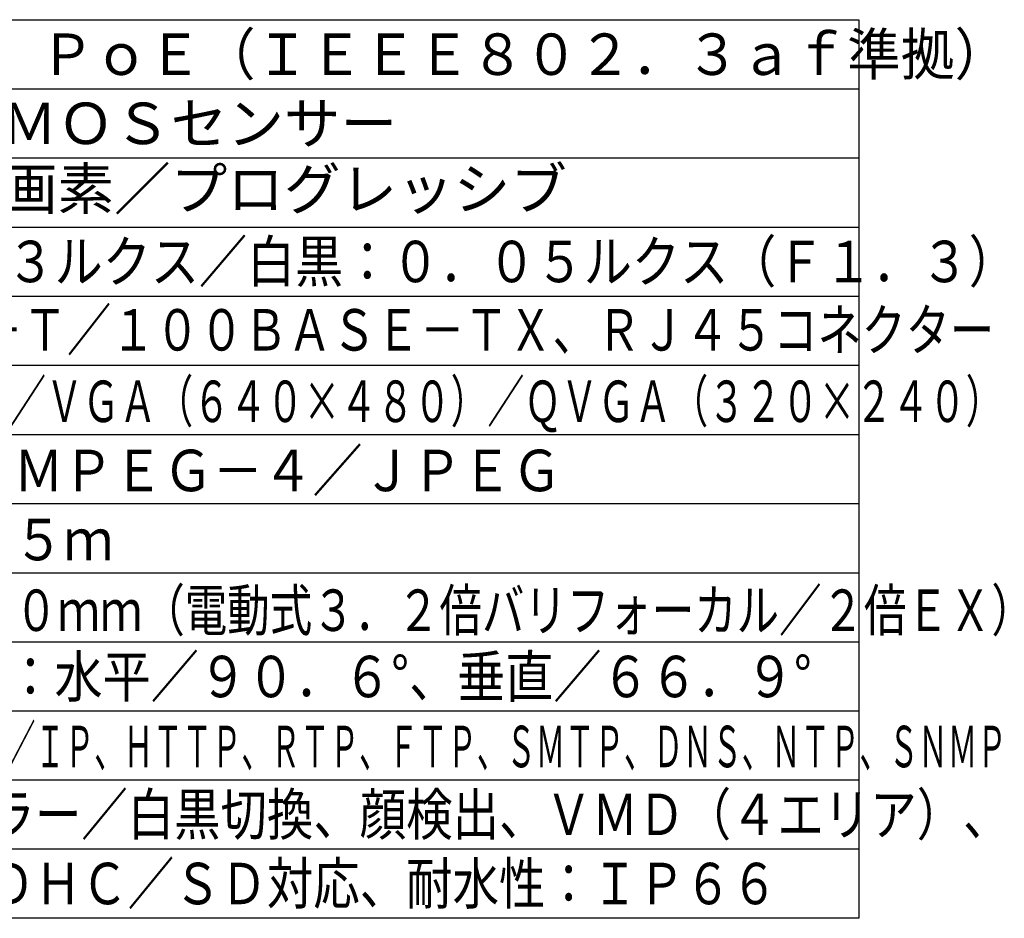
# Model space of a CAD drawing. Extents: x -63 to 72, y -67 to 47.
# Drawn here: x 1 to 72, y -67 to -2 of the extents above; entities that cross this region are included whole.
import ezdxf

# ---------------------------------------------------------------- set-up
doc = ezdxf.new("R2010")
doc.units = 0
doc.header["$MEASUREMENT"] = 0
doc.layers.add('MOJI1', color=2, linetype='CONTINUOUS')
doc.layers.add('WAKU', color=4, linetype='CONTINUOUS')
doc.styles.get("Standard").update_dxf_attribs({"font": 'MONOTXT.shx', "bigfont": 'BIGFONT.shx'})

msp = doc.modelspace()

# ---------------------------------------------------------------- linework, layer by layer
at = {"layer": 'WAKU', "color": 4}
for p, q in [((-63.37558, -2.13748), (61.62442, -2.13748)), ((61.62442, -2.13748), (61.62442, -67.13748)), ((61.62442, -67.13748), (-63.37558, -67.13748))]:
    msp.add_line(p, q, dxfattribs=at)
at = {"layer": 'WAKU', "color": 1}
for p, q in [((-63.37558, -7.13748), (61.62442, -7.13748)), ((-63.37558, -12.13748), (61.62442, -12.13748)), ((-63.37558, -17.13748), (61.62442, -17.13748)), ((-63.37558, -22.13748), (61.62442, -22.13748)), ((-63.37558, -27.13748), (61.62442, -27.13748)), ((-63.37558, -32.13748), (61.62442, -32.13748)), ((-63.37558, -37.13748), (61.62442, -37.13748)), ((-63.37558, -42.13748), (61.62442, -42.13748)), ((-63.37558, -47.13748), (61.62442, -47.13748)), ((-63.37558, -52.13748), (61.62442, -52.13748)), ((61.62442, -57.13748), (-63.37558, -57.13748)), ((61.62442, -62.13748), (-63.37558, -62.13748))]:
    msp.add_line(p, q, dxfattribs=at)

# ---------------------------------------------------------------- texts
at = {"layer": 'MOJI1'}
for s, width, p in [('ＤＣ１２Ｖ、ＰｏＥ（ＩＥＥＥ８０２．３ａｆ準拠）', 0.95, (-20.87558, -6.13748)), ('カラー：０．３ルクス／白黒：０．０５ルクス（Ｆ１．３）', 0.85, (-20.87558, -21.12843)), ('１０ＢＡＳＥ－Ｔ／１００ＢＡＳＥ－ＴＸ、ＲＪ４５コネクター', 0.78, (-21.1689, -26.07299)), ('１２８０×９６０／ＶＧＡ（６４０×４８０）／ＱＶＧＡ（３２０×２４０）', 0.65, (-21.09012, -31.24257)), ('Ｈ．２６４／ＭＰＥＧ－４／ＪＰＥＧ', 0.88, (-21.09012, -36.24257)), ('照射距離：１５ｍ', 0.88, (-21.09012, -41.24257)), ('ｆ＝３．１～１０ｍｍ（電動式３．２倍バリフォーカル／２倍ＥＸ）', 0.75, (-20.87558, -46.35508)), ('画角（Ｗ端）：水平／９０．６°、垂直／６６．９°', 0.85, (-20.88664, -51.1485)), ('ＴＣＰ／ＩＰ、ＵＤＰ／ＩＰ、ＨＴＴＰ、ＲＴＰ、ＦＴＰ、ＳＭＴＰ、ＤＮＳ、ＮＴＰ、ＳＮＭＰ', 0.52, (-21.32416, -56.21053)), ('暗部補正、カラー／白黒切換、顔検出、ＶＭＤ（４エリア）、', 0.82, (-21.44382, -61.12183)), ('ＶＩＱＳ、ＳＤＨＣ／ＳＤ対応、耐水性：ＩＰ６６', 0.82, (-21.44382, -66.12183))]:
    msp.add_text(s, height=3, dxfattribs=dict(at, width=width)).set_placement(p)
for s, p in [('１／３型\u3000ＭＯＳセンサー', (-20.87558, -11.13748)), ('約１３０万画素／プログレッシブ', (-20.87558, -15.8775))]:
    msp.add_text(s, height=3, dxfattribs=at).set_placement(p)

doc.saveas('drawing.dxf')
